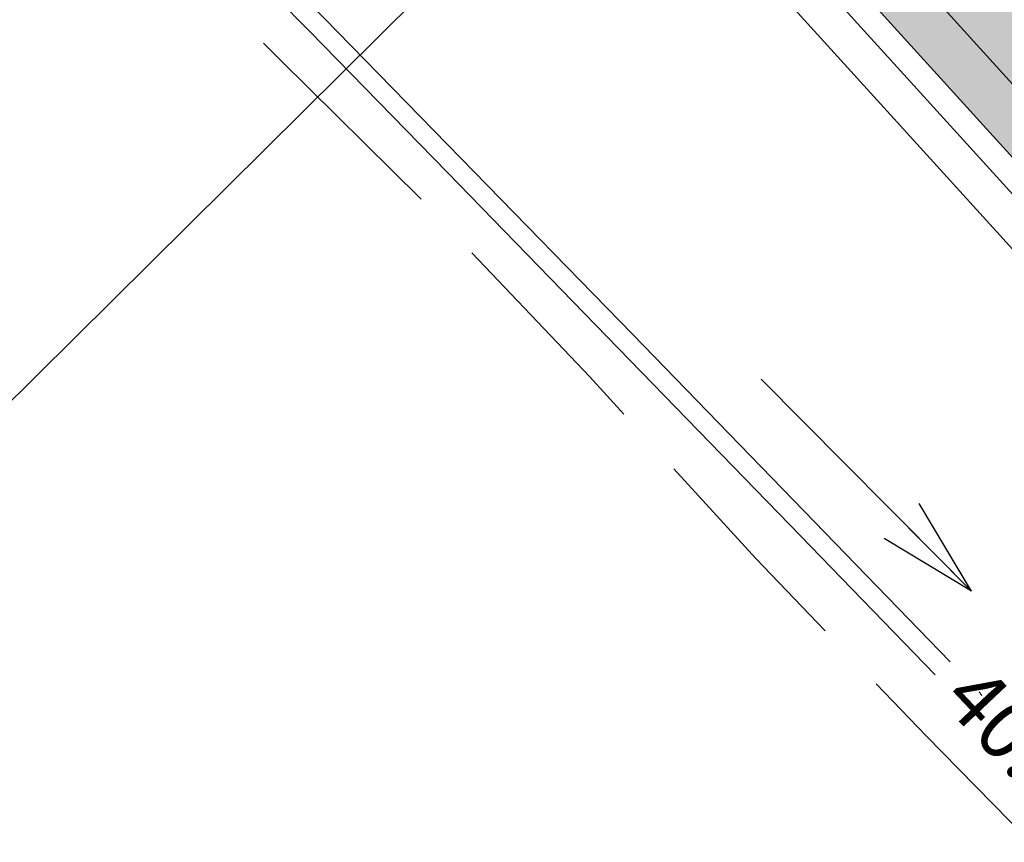
# Model space of a CAD drawing. Units: millimetres. Extents: x 553195 to 557399, y 6570403 to 6573726.
# Drawn here: x 554612 to 554632, y 6573354 to 6573371 of the extents above; entities that cross this region are included whole.
import ezdxf
from ezdxf.enums import TextEntityAlignment as Align

# ---------------------------------------------------------------- set-up
doc = ezdxf.new("R2010")
doc.units = ezdxf.units.MM
doc.linetypes.add('DGN Style 3', pattern=[5.981876, 4.486407, -1.495469])
doc.linetypes.add('DGN Style 4', pattern=[0.711976, 0.355766, -0.177883, 0.000444707, -0.177883])
doc.layers.add('19', color=7, linetype='Continuous')
for name, color, linetype, lineweight in [('42', 7, 'Continuous', 0), ('5', 7, 'Continuous', 0), ('ASFSERV', 30, 'Continuous', 18), ('KRAAV', 5, 'Continuous', 13), ('kraavikõrgus', 7, 'Continuous', 13), ('MARKEERING911', 7, 'Continuous', 13), ('MULDKEHASERV', 1, 'Continuous', 13), ('PIIRE', 7, 'Continuous', 13), ('PROJ KRAAV', 7, 'Continuous', 0), ('Solid Proj.asfalttee', 40, 'Continuous', 13), ('TEETELG', 3, 'DGN Style 4', 13), ('Uus niit', 7, 'DGN Style 3', 35), ('VALG_KAABEL', 218, 'Wv', 30)]:
    doc.layers.add(name, color=color, linetype=linetype, lineweight=lineweight)
doc.styles.add('Style-INTL_ENGINEERING', font='INTL_ENGINEERING.shx')
doc.styles.add('Style-INTL_ISO_ITALIC', font='INTL_ISO_ITALIC.shx')
doc.linetypes.add('Wv', pattern='A,10,-0.9,[5,dgnlstyle-kaablid.shx,S=0.01112,R=0,X=0,Y=0],-0.9', length=11.8)
doc.dimstyles.get("Standard").update_dxf_attribs({"dimtxt": 0.18, "dimasz": 0.18, "dimexe": 0.18, "dimexo": 0.0625, "dimgap": 0.09, "dimtad": 0, "dimtih": 1, "dimtoh": 1, "dimdec": 4, "dimzin": 0, "dimdsep": 46, "dimtxsty": 'Standard', "dimcen": 0.09, "dimadec": 0, "dimazin": 0, "dimtfac": 1, "dimtdec": 4, "dimtofl": 0, "dimtmove": 0, "dimatfit": 0, "dimfxl": 0, "dimtolj": 1, "dimtzin": 0, "dimarcsym": 0})

# ---------------------------------------------------------------- blocks, each defined once
blk = doc.blocks.new('TerminatorOpen_0.5')
at = {"color": 0, "linetype": 'ByBlock', "lineweight": -2}
for q in [(-1, 0.25), (-1, 0), (-1, -0.25)]:
    blk.add_line((0, 0), q, dxfattribs=at)
blk = doc.blocks.new('Ristmik19.12.06')
at = {"layer": 'Solid Proj.asfalttee', "linetype": 'Continuous', "lineweight": -3}
blk.add_hatch(color=8, dxfattribs=at).paths.add_polyline_path([(554844.89, 6573185.853), (554745.71, 6573297.208), (554656.659, 6573391.367), (554589.603, 6573457.767), (554581.967, 6573449.869), (554697.047, 6573333.732), (554696.936, 6573329.489), (554692.945, 6573325.705), (554688.706, 6573325.815), (554601.889, 6573415.331), (554510.993, 6573501.132), (554503.524, 6573493.056), (554624.628, 6573376.071), (554667.276, 6573329.081), (554722.165, 6573270.599), (554766.301, 6573216.572), (554785.676, 6573200.905), (554795.222, 6573209.137), (554699.693, 6573314.201), (554699.812, 6573318.434), (554703.802, 6573322.219), (554708.051, 6573322.1), (554782.614, 6573239.706), (554837.629, 6573176.565)])
at = {"layer": '42', "color": 94, "linetype": 'DGN Style 3', "lineweight": 13, "flags": 128}
blk.add_lwpolyline([(554599.999, 6573387.736), (554602.468, 6573385.215), (554605.913, 6573381.627), (554609.354, 6573378.034), (554612.791, 6573374.437), (554616.256, 6573370.869), (554616.958, 6573370.165), (554619.79, 6573367.37), (554623.216, 6573363.764), (554626.572, 6573360.089), (554630.019, 6573356.505), (554633.496, 6573352.949), (554636.976, 6573349.397), (554637.672, 6573348.686), (554640.397, 6573345.787), (554643.801, 6573342.161), (554647.157, 6573338.489), (554650.471, 6573334.776), (554653.789, 6573331.068), (554657.102, 6573327.357), (554660.411, 6573323.642), (554663.656, 6573319.866), (554666.916, 6573316.106), (554670.183, 6573312.353), (554673.445, 6573308.596), (554676.703, 6573304.836), (554679.953, 6573301.07), (554680.589, 6573300.303), (554683.206, 6573297.307), (554686.485, 6573293.569), (554689.759, 6573289.827), (554693.028, 6573286.081), (554696.313, 6573282.351), (554699.619, 6573278.64), (554702.949, 6573274.952), (554706.276, 6573271.262), (554709.599, 6573267.567), (554712.912, 6573263.865), (554713.573, 6573263.123), (554716.145, 6573260.089), (554719.362, 6573256.299), (554722.581, 6573252.511), (554725.794, 6573248.719), (554728.989, 6573244.911), (554728.999, 6573244.9), (554732.163, 6573241.085), (554735.333, 6573237.255), (554738.498, 6573233.422), (554740.395, 6573231.121), (554741.586, 6573229.521), (554744.651, 6573225.6), (554747.71, 6573221.675), (554750.765, 6573217.747), (554753.758, 6573213.765), (554756.675, 6573209.718), (554758.969, 6573206.446), (554759.503, 6573205.593), (554766.277, 6573194.839)], dxfattribs=at)
at = {"layer": '5', "color": 8, "linetype": 'Continuous', "lineweight": 0, "ltscale": 0.01, "extrusion": (0, 0, -1)}
for centre, radius, start, end in [((-551906.678, 6570682.627), 3849, 132.955569, 146.689169), ((-551902.255, 6570678.888), 3849, 132.955569, 146.689086), ((-551898.597, 6570675.804), 3848, 132.95552, 146.689169)]:
    blk.add_arc(centre, radius, start, end, dxfattribs=at)
at = {"layer": 'ASFSERV', "color": 8}
blk.add_line((554624.628, 6573376.071), (554667.276, 6573329.081), dxfattribs=at)
at = {"layer": 'ASFSERV', "color": 8, "extrusion": (0, 0, -1)}
for radius, start, end in [(3844.25, 132.750464, 136.471763), (3855.75, 133.450862, 136.471826), (3866.75, 134.040761, 139.570779)]:
    blk.add_arc((-551901.49, 6570678.234), radius, start, end, dxfattribs=at)
at = {"layer": 'KRAAV', "color": 8, "linetype": 'Continuous', "lineweight": 0, "ltscale": 0.01, "flags": 128}
blk.add_lwpolyline([(554631.098, 6573357.391), (554631.152, 6573357.313)], dxfattribs=at)
at = {"layer": 'MARKEERING911', "color": 8}
blk.add_line((554604.264, 6573399.996), (554668.007, 6573329.763), dxfattribs=at)
at = {"layer": 'MARKEERING911', "color": 8, "extrusion": (0, 0, -1)}
for radius, start, end in [(3864.25, 132.955783, 138.865285), (3856.75, 132.955783, 145.854319), (3843.25, 132.750439, 145.816437)]:
    blk.add_arc((-551901.49, 6570678.234), radius, start, end, dxfattribs=at)
at = {"layer": 'MULDKEHASERV', "color": 8}
blk.add_line((554623.721, 6573375.211), (554666.341, 6573328.251), dxfattribs=at)
at = {"layer": 'MULDKEHASERV', "color": 8, "extrusion": (0, 0, -1)}
for radius, start, end in [(3846.5, 133.126513, 136.445742), (3853.5, 133.812232, 136.44576), (3867.25, 134.039702, 139.570779)]:
    blk.add_arc((-551901.49, 6570678.234), radius, start, end, dxfattribs=at)
at = {"layer": 'PIIRE', "color": 8, "ltscale": 2}
blk.add_line((554624.265, 6573375.727), (554666.91, 6573328.74), dxfattribs=at)
at = {"layer": 'PIIRE', "color": 8, "ltscale": 2, "extrusion": (0, 0, -1)}
for radius, start, end in [(3845.75, 133.126576, 136.456893), (3854.25, 133.997699, 136.456932)]:
    blk.add_arc((-551901.49, 6570678.234), radius, start, end, dxfattribs=at)
at = {"layer": 'PROJ KRAAV', "color": 8, "linetype": 'Continuous', "lineweight": 13, "ltscale": 0.01, "flags": 128}
for points in [[(554600.714, 6573388.434), (554603.186, 6573385.935), (554606.681, 6573382.393), (554610.17, 6573378.847), (554613.656, 6573375.297), (554617.136, 6573371.742), (554617.832, 6573371.031), (554620.612, 6573368.183), (554624.083, 6573364.619), (554627.55, 6573361.051), (554630.51, 6573357.996)], [(554600.396, 6573388.186), (554602.904, 6573385.651), (554606.398, 6573382.111), (554609.887, 6573378.565), (554613.372, 6573375.015), (554616.852, 6573371.461), (554617.548, 6573370.749), (554620.328, 6573367.902), (554623.798, 6573364.338), (554627.265, 6573360.771), (554630.208, 6573357.733)]]:
    blk.add_lwpolyline(points, dxfattribs=at)
at = {"layer": 'TEETELG', "color": 8, "extrusion": (0, 0, -1)}
blk.add_arc((-551901.49, 6570678.234), 3850, 133.188868, 145.835412, dxfattribs=at)
at = {"layer": 'Uus niit', "color": 8, "linetype": 'Continuous', "lineweight": 13}
blk.add_line((554628.994, 6573380.619), (554598.294, 6573350.186), dxfattribs=at)
at = {"layer": 'VALG_KAABEL', "color": 8, "linetype": 'Wv', "lineweight": 13, "ltscale": 2, "extrusion": (0, 0, -1)}
blk.add_arc((-551901.49, 6570678.234), 3851.95, 134.521954, 136.680026, dxfattribs=at)
at = {"layer": 'PROJ KRAAV', "color": 8, "linetype": 'Continuous', "lineweight": 13, "style": 'Style-INTL_ISO_ITALIC'}
blk.add_text('40.58', height=1.2, rotation=313.3387, dxfattribs=at).set_placement((554631.174, 6573358.019), align=Align.TOP_LEFT)
at = {"layer": 'kraavikõrgus', "color": 8, "linetype": 'Continuous', "lineweight": 13}
blk.add_leader([(554630.939, 6573359.429), (554626.68, 6573363.716)], dimstyle='Standard', override={"dimtxt": 2, "dimasz": 2, "dimgap": 0, "dimtad": 1, "dimtxsty": 'Style-INTL_ENGINEERING', "dimldrblk": 'TerminatorOpen_0.5'}, dxfattribs=at)

msp = doc.modelspace()

# ---------------------------------------------------------------- block references
at = {"layer": '19'}
msp.add_blockref('Ristmik19.12.06', (0, 0), dxfattribs=at)

doc.saveas('drawing.dxf')
